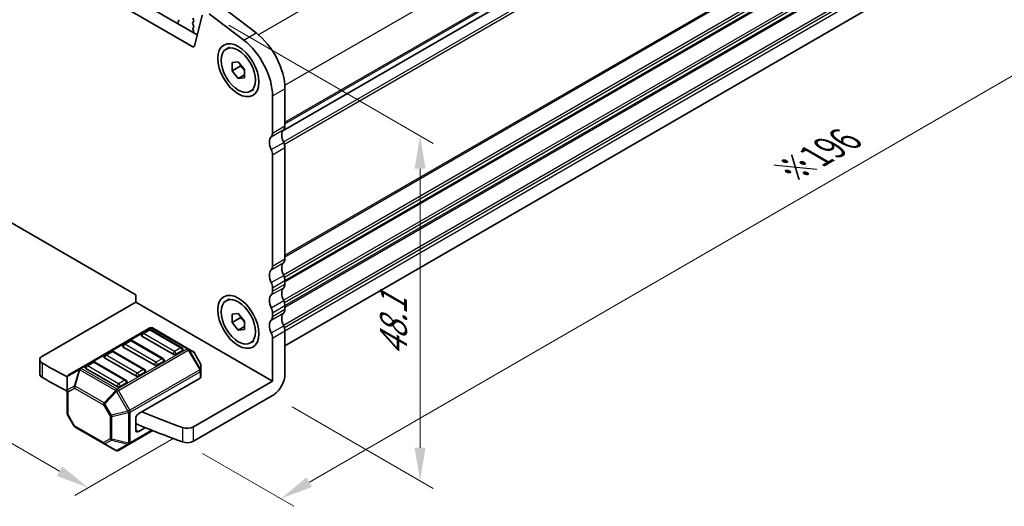
# Model space of a CAD drawing. Units: millimetres. Extents: x 22 to 3776, y 12 to 714.
# Drawn here: x 106 to 218, y 174 to 229 of the extents above; entities that cross this region are included whole.
import ezdxf

# ---------------------------------------------------------------- set-up
doc = ezdxf.new("R2010")
doc.units = ezdxf.units.MM
doc.header["$LTSCALE"] = 1.5
doc.layers.get('Defpoints').update_dxf_attribs({"lineweight": 25})
for name, color, linetype, lineweight in [('Dimension (ISO)', 7, 'Continuous', 18), ('Visible (ISO)', 7, 'Continuous', 35), ('Visible Narrow (ISO)', 7, 'Continuous', 25)]:
    doc.layers.add(name, color=color, linetype=linetype, lineweight=lineweight)
doc.styles.add('Note Text (TK)', font='MS PGothic.ttf')
doc.dimstyles.new('Default - Method 1b (TK)', dxfattribs={"dimscale": 1.5, "dimtxt": 2.5, "dimasz": 2.5, "dimexe": 1, "dimexo": 1.5, "dimgap": 1, "dimtad": 1, "dimtoh": 1, "dimrnd": 1e-08, "dimdsep": 46, "dimtxsty": 'Note Text (TK)', "dimcen": 0.09, "dimdle": 5, "dimclrd": 100, "dimclre": 100, "dimclrt": 7, "dimadec": 1, "dimazin": 1, "dimtfac": 1, "dimtmove": 0, "dimatfit": 3, "dimfxl": 1, "dimtolj": 1, "dimlwd": -1, "dimlwe": -1, "dimarcsym": 0})

# ---------------------------------------------------------------- blocks, each defined once
blk = doc.blocks.new('*D3')
at = {"layer": 'Defpoints', "color": 0}
for p in [(51.02, 226.16), (125.98, 182.89), (114, 175.98)]:
    blk.add_point(p, dxfattribs=at)
at = {"layer": 'Dimension (ISO)', "color": 100}
for p, q in [((48.77, 224.86), (37.55, 218.39)), ((42.3, 217.38), (110.76, 177.85)), ((123.73, 181.59), (112.5, 175.11))]:
    blk.add_line(p, q, dxfattribs=at)
for points in [[(42.61, 217.92), (41.99, 216.84), (39.05, 219.25)], [(111.07, 178.39), (110.44, 177.31), (114, 175.98)]]:
    blk.add_solid(points, dxfattribs=at)
at = {"layer": 'Dimension (ISO)', "color": 7, "insert": (73.51, 202.86), "char_height": 3.75, "attachment_point": 4, "rotation": 330, "style": 'Note Text (TK)'}
blk.add_mtext('\\A1;{\\Q30.000;\\W0.816;\\H0.816x;106}', dxfattribs=at)
blk = doc.blocks.new('*D5')
at = {"layer": 'Defpoints', "color": 0}
for p in [(260.06, 260.93), (124.74, 181.18), (135.9, 174.73)]:
    blk.add_point(p, dxfattribs=at)
at = {"layer": 'Dimension (ISO)', "color": 100}
for p, q in [((262.31, 259.63), (274.13, 252.81)), ((269.38, 251.8), (139.15, 176.61)), ((126.99, 179.88), (137.4, 173.87))]:
    blk.add_line(p, q, dxfattribs=at)
for points in [[(269.07, 252.34), (269.69, 251.26), (272.63, 253.67)], [(138.83, 177.15), (139.46, 176.07), (135.9, 174.73)]]:
    blk.add_solid(points, dxfattribs=at)
at = {"layer": 'Dimension (ISO)', "color": 7, "insert": (193.75, 211.93), "char_height": 3.75, "attachment_point": 4, "rotation": 30, "style": 'Note Text (TK)'}
blk.add_mtext('\\A1;{\\H0.816x;\\Q-30;\\W0.816;※196}', dxfattribs=at)
blk = doc.blocks.new('*D6')
at = {"layer": 'Defpoints', "color": 0}
for p in [(127.76, 229.79), (134.96, 186.44), (151.74, 176.76)]:
    blk.add_point(p, dxfattribs=at)
at = {"layer": 'Dimension (ISO)', "color": 100}
for p, q in [((130.01, 228.49), (153.24, 215.08)), ((151.74, 212.19), (151.74, 180.51)), ((137.21, 185.15), (153.24, 175.89))]:
    blk.add_line(p, q, dxfattribs=at)
for points in [[(151.11, 212.19), (152.36, 212.19), (151.74, 215.94)], [(151.11, 180.51), (152.36, 180.51), (151.74, 176.76)]]:
    blk.add_solid(points, dxfattribs=at)
at = {"layer": 'Dimension (ISO)', "color": 7, "insert": (148.71, 190.9), "char_height": 3.75, "attachment_point": 4, "rotation": 90, "style": 'Note Text (TK)'}
blk.add_mtext('\\A1;{\\H0.816x;\\Q30;\\W0.816;48.1}', dxfattribs=at)

msp = doc.modelspace()

# ---------------------------------------------------------------- linework, layer by layer
at = {"layer": 'Visible (ISO)'}
for p, q in [((136.1275, 216.511), (248.8075, 281.5668)), ((136.1275, 216.511), (248.8075, 281.5668)), ((125.8859, 226.0603), (69.0873, 258.853)), ((70.5015, 259.6695), (126.4042, 227.394)), ((136.3775, 192.1024), (248.1255, 256.6202)), ((129.1699, 230.6082), (133.0968, 227.6229)), ((126.9589, 229.6428), (126.0917, 226.1272)), ((131.6826, 226.8064), (127.7557, 229.7917)), ((124.2379, 228.9002), (124.2695, 228.9183)), ((125.9052, 229.2825), (125.9901, 229.1028)), ((125.9901, 228.9069), (125.9052, 228.8252)), ((125.9052, 228.6293), (125.9901, 228.4496)), ((125.9901, 228.2537), (125.9154, 228.1818)), ((125.9288, 227.9603), (125.9604, 227.9057)), ((129.6892, 225.7903), (130.0639, 226.0067)), ((130.3671, 224.2711), (131.0742, 224.3343)), ((130.3671, 223.3283), (130.3671, 224.2711)), ((131.0742, 224.3343), (131.7813, 223.4546)), ((75.5663, 223.1873), (119.4069, 197.8759)), ((131.2863, 223.859), (130.3671, 223.3283)), ((131.0742, 222.4486), (130.3671, 223.3283)), ((131.7813, 222.8569), (131.0742, 222.4486)), ((131.7813, 223.4546), (131.7813, 222.5118)), ((131.7813, 222.5118), (131.0742, 222.4486)), ((132.4592, 220.9926), (132.8339, 221.2089)), ((136.3775, 221.2933), (136.3775, 217.0636)), ((134.9633, 216.2471), (134.9633, 220.4768)), ((136.3775, 214.6141), (136.3775, 201.9584)), ((134.9633, 201.1419), (134.9633, 213.7976)), ((136.3775, 199.5089), (136.3775, 199.1007)), ((134.9633, 198.2842), (134.9633, 198.6924)), ((119.4069, 197.0594), (108.797, 190.9338)), ((119.4069, 197.8759), (119.4069, 197.0594)), ((119.4069, 197.0594), (134.9633, 188.078)), ((129.6892, 197.213), (130.0639, 197.4293)), ((136.3775, 196.6512), (136.3775, 196.2429)), ((130.3671, 195.6937), (131.0742, 195.7569)), ((130.3671, 194.7509), (130.3671, 195.6937)), ((131.2863, 195.2816), (130.3671, 194.7509)), ((131.0742, 195.7569), (131.7813, 194.8772)), ((131.7813, 194.8772), (131.7813, 193.9344)), ((134.9633, 195.4264), (134.9633, 195.8347)), ((121.0247, 194.1151), (113.0687, 189.5217)), ((120.8729, 193.9079), (120.1658, 193.4996)), ((124.6585, 191.8666), (121.1229, 193.9079)), ((125.3916, 191.767), (121.3247, 194.1151)), ((131.0742, 193.8713), (130.3671, 194.7509)), ((131.7813, 194.2795), (131.0742, 193.8713)), ((131.7813, 193.9344), (131.0742, 193.8713)), ((136.3775, 193.7934), (136.3775, 188.8945)), ((118.7516, 192.6831), (118.0445, 192.2749)), ((122.5372, 190.6419), (119.0016, 192.6831)), ((123.6496, 191.1398), (120.1141, 193.1811)), ((132.4592, 192.4152), (132.8339, 192.6315)), ((134.9633, 188.078), (134.9633, 192.9769)), ((116.6303, 191.4584), (115.9232, 191.0501)), ((120.4158, 189.4171), (116.8803, 191.4584)), ((121.5283, 189.9151), (117.9927, 191.9563)), ((124.7103, 191.5481), (124.0031, 191.1398)), ((125.9402, 191.4503), (125.3916, 191.767)), ((108.5042, 188.8926), (108.5042, 190.5256)), ((119.407, 188.6903), (115.8714, 190.7316)), ((122.5889, 190.3233), (121.8818, 189.9151)), ((126.7914, 190.0564), (126.05, 191.3405)), ((113.0687, 189.5217), (111.7788, 188.7769)), ((117.2856, 187.4656), (113.7501, 189.5068)), ((114.509, 190.2336), (113.8019, 189.8254)), ((118.2945, 188.1924), (114.759, 190.2336)), ((126.8316, 189.273), (126.8316, 189.9064)), ((126.8316, 188.5579), (126.8316, 189.273)), ((111.6288, 188.5171), (111.6288, 186.988)), ((120.4676, 189.0986), (119.7605, 188.6903)), ((119.7605, 184.4037), (126.7437, 188.4355)), ((134.9633, 188.078), (125.9768, 182.8896)), ((111.6288, 186.988), (111.6288, 184.4124)), ((118.3463, 187.8738), (117.6392, 187.4656)), ((134.9633, 186.445), (125.9768, 181.2566)), ((112.4104, 182.9782), (111.669, 184.2624)), ((119.407, 182.5666), (119.407, 183.7913)), ((112.5202, 182.8684), (115.8114, 180.9683)), ((118.7256, 180.9485), (121.3445, 182.4605)), ((119.7605, 182.3625), (120.511, 182.7958)), ((115.8114, 180.9683), (117.1356, 180.2037)), ((117.4356, 180.2037), (118.7256, 180.9485))]:
    msp.add_line(p, q, dxfattribs=at)
for centre, radius, start, end in [((120.9979, 193.6914), 0.25, 60, 120), ((121.1747, 193.8553), 0.3, 60, 120), ((118.8766, 192.4666), 0.25, 60, 120), ((120.2908, 193.2831), 0.25, 120, 180), ((116.7553, 191.2419), 0.25, 60, 120), ((118.1695, 192.0584), 0.25, 120, 180), ((124.5335, 191.6501), 0.25, 0, 60), ((125.7902, 191.1905), 0.3, 30, 60), ((116.0482, 190.8336), 0.25, 120, 180), ((122.4122, 190.4254), 0.25, 0, 60), ((113.9269, 189.6089), 0.25, 120, 180), ((114.634, 190.0171), 0.25, 60, 120), ((120.2908, 189.2006), 0.25, 0, 60), ((126.5316, 189.9064), 0.3, 0, 30), ((111.9288, 188.5171), 0.3, 120, 180), ((118.1695, 187.9759), 0.25, 0, 60), ((111.9288, 184.4124), 0.3, 180, 210), ((112.6702, 183.1282), 0.3, 210, 240), ((117.2856, 180.4635), 0.3, 240, 300)]:
    msp.add_arc(centre, radius, start, end, dxfattribs=at)
for centre, major_axis, start_param, end_param in [((124.3376, 228.7269), (-0.1, 0.1732), 6.28062986, 8.09483031), ((124.1697, 229.0917), (0.1, -0.1732), 6.28062986, 7.71208458), ((126.0184, 228.6619), (-0.1, 0.1732), 0.14189705, 1.42889927), ((125.8769, 229.0702), (0.1, -0.1732), 0.14189705, 1.42889927), ((125.8769, 228.417), (0.1, -0.1732), 0.14189705, 1.42889927), ((126.0285, 228.0185), (-0.1, 0.1732), 0.14189705, 1.57335177), ((125.8606, 227.8476), (0.1, -0.1732), 6.04233663, 7.85653708), ((132.4884, 223.5387), (2.75, -4.7631), 0.78539816, 2.19911486), ((125.8859, 226.3053), (0.15, -0.2598), 5.49778714, 6.82423738), ((131.0742, 222.7222), (-2.75, 4.7631), 3.92699082, 5.34070751), ((134.2562, 216.6553), (0.5, -0.866), 0.14189705, 0.78539816), ((137.0846, 215.4306), (-0.75, 1.299), 0.14189705, 1.42889927), ((135.6704, 217.4718), (0.5, -0.866), 0.14189705, 0.78539816), ((135.6704, 214.6141), (-0.75, 1.299), 0.14189705, 1.42889927), ((135.6704, 215.0224), (0.5, -0.866), 0.78539816, 1.42889927), ((134.2562, 214.2059), (-0.5, 0.866), 3.92699082, 4.57049193), ((137.0846, 200.3254), (-0.75, 1.299), 0.14189705, 1.42889927), ((135.6704, 202.3667), (0.5, -0.866), 0.14189705, 0.78539816), ((135.6704, 199.5089), (-0.75, 1.299), 0.14189705, 1.42889927), ((134.2562, 201.5502), (0.5, -0.866), 0.14189705, 0.78539816), ((134.2562, 199.1007), (-0.5, 0.866), 3.92699082, 4.57049193), ((135.6704, 199.9172), (0.5, -0.866), 0.78539816, 1.42889927), ((134.2562, 198.6924), (0.5, -0.866), 0.14189705, 0.78539816), ((137.0846, 197.4677), (-0.75, 1.299), 0.14189705, 1.42889927), ((135.6704, 199.5089), (0.5, -0.866), 0.14189705, 0.78539816), ((135.6704, 196.6512), (-0.75, 1.299), 0.14189705, 1.42889927), ((135.6704, 197.0594), (0.5, -0.866), 0.78539816, 1.42889927), ((134.2562, 196.2429), (-0.5, 0.866), 3.92699082, 4.57049193), ((135.6704, 196.6512), (0.5, -0.866), 0.14189705, 0.78539816), ((135.6704, 193.7934), (-0.75, 1.299), 0.14189705, 1.42889927), ((134.2562, 195.8347), (0.5, -0.866), 0.14189705, 0.78539816), ((137.0846, 194.6099), (-0.75, 1.299), 0.14189705, 1.42889927), ((135.6704, 194.2017), (0.5, -0.866), 0.78539816, 1.42889927), ((120.2908, 193.2831), (-0.25, 0), 0, 0.78539816), ((134.2562, 193.3852), (-0.5, 0.866), 3.92699082, 4.57049193), ((118.1695, 192.0584), (-0.25, 0), 0, 0.78539816), ((124.5335, 191.6501), (0.25, 0), 5.49778714, 6.28318531), ((109.5042, 190.5256), (-1, 0), 5.49778714, 7.06953514), ((116.0482, 190.8336), (-0.25, 0), 0, 0.78539816), ((122.4122, 190.4254), (0.25, 0), 5.49778714, 6.28318531), ((123.8264, 191.2419), (-0.25, 0), 0.78539816, 2.35619449), ((172.3767, 226.8942), (90, 0), 3.92794248, 3.97148893), ((113.9269, 189.6089), (-0.25, 0), 0, 0.78539816), ((120.2908, 189.2006), (0.25, 0), 5.49778714, 6.28318531), ((121.705, 190.0171), (-0.25, 0), 0.78539816, 2.35619449), ((109.5042, 188.8926), (-1, 0), 0, 0.78634983), ((172.3767, 225.2612), (-90, 0), 0.78634983, 0.82986231), ((119.5837, 188.7924), (-0.25, 0), 0.78539816, 2.35619449), ((126.5316, 188.5579), (0.3, 0), 5.49778714, 6.28318531), ((134.9633, 188.078), (-1, -1.7321), 0.78539816, 2.35619449), ((117.4624, 187.5676), (-0.25, 0), 0.78539816, 2.35619449), ((118.1695, 187.9759), (0.25, 0), 5.49778714, 6.28318531), ((119.7605, 183.9955), (0.25, 0.433), 0.78539816, 2.35619449), ((172.3767, 226.8942), (90, 0), 4.09257707, 4.15462233), ((172.3767, 225.2612), (-90, 0), 0.94152823, 1.01302967), ((119.7605, 182.7707), (-0.25, -0.433), 5.49778714, 7.06858347), ((125.2697, 183.2979), (-1, 0), 1.01302967, 2.35619449), ((125.2697, 181.6649), (1, 0), 4.15462233, 5.49778714)]:
    msp.add_ellipse(centre, major_axis=major_axis, ratio=0.57735027, start_param=start_param, end_param=end_param, dxfattribs=at)
for centre, major_axis in [((131.0742, 223.3914), (1.65, -2.8579)), ((131.0742, 223.3914), (1.385, -2.3989)), ((131.0742, 194.8141), (1.65, -2.8579)), ((131.0742, 194.8141), (1.385, -2.3989))]:
    msp.add_ellipse(centre, major_axis=major_axis, ratio=0.57735027, dxfattribs=at)
for points, weights in [([(131.3192, 224.0294), (131.3059, 223.9488), (131.2863, 223.859)], [1.03887805824, 1.02279904672, 1]), ([(131.2863, 223.859), (131.5962, 223.6146), (131.7813, 223.3517)], [1, 1.09656875174, 1.0725752364]), ([(131.3192, 195.452), (131.3059, 195.3714), (131.2863, 195.2816)], [1.03887805824, 1.02279904672, 1]), ([(131.2863, 195.2816), (131.5962, 195.0373), (131.7813, 194.7743)], [1, 1.09656875174, 1.0725752364])]:
    msp.add_rational_spline(points, weights, degree=2, dxfattribs=at)
at = {"layer": 'Visible Narrow (ISO)'}
for p, q in [((133.3434, 227.4259), (246.1786, 292.5713)), ((136.3627, 221.693), (249.161, 286.8171)), ((136.3775, 217.4718), (249.161, 282.5874)), ((136.3775, 217.3085), (249.0903, 282.3833)), ((136.2066, 215.2503), (249.0903, 280.4237)), ((136.3149, 214.9862), (249.161, 280.138)), ((136.3775, 202.3667), (249.161, 267.4823)), ((136.3775, 202.2034), (249.0903, 267.2781)), ((136.2066, 200.1451), (249.0903, 265.3185)), ((136.3149, 199.881), (249.161, 265.0328)), ((136.3775, 199.5089), (249.161, 264.6245)), ((136.3775, 199.3456), (249.0903, 264.4204)), ((136.2066, 197.2874), (249.0903, 262.4608)), ((136.3149, 197.0233), (249.161, 262.175)), ((136.3775, 196.6512), (249.161, 261.7668)), ((136.3775, 196.4879), (249.0903, 261.5627)), ((136.2066, 194.4296), (249.0903, 259.6031)), ((136.3149, 194.1655), (249.161, 259.3173)), ((136.3775, 193.7934), (249.161, 258.909)), ((131.6826, 226.8064), (133.0968, 227.6229)), ((125.8859, 226.0603), (126.1067, 226.1878)), ((134.9633, 220.4768), (136.3775, 221.2933)), ((134.8218, 215.8389), (136.2361, 216.6553)), ((134.9633, 216.2471), (136.3775, 217.0636)), ((134.8218, 214.3692), (136.2361, 215.1857)), ((134.9633, 213.7976), (136.3775, 214.6141)), ((134.8218, 200.7337), (136.2361, 201.5502)), ((134.9633, 201.1419), (136.3775, 201.9584)), ((134.8218, 199.264), (136.2361, 200.0805)), ((134.9633, 198.6924), (136.3775, 199.5089)), ((134.8218, 197.8759), (136.2361, 198.6924)), ((134.9633, 198.2842), (136.3775, 199.1007)), ((134.8218, 196.4062), (136.2361, 197.2227)), ((134.9633, 195.8347), (136.3775, 196.6512)), ((134.9633, 195.4264), (136.3775, 196.2429)), ((134.8218, 195.0182), (136.2361, 195.8347)), ((113.2187, 189.5068), (121.1747, 194.1002)), ((120.2908, 193.4872), (120.9979, 193.8955)), ((120.9979, 193.8955), (124.5335, 191.8542)), ((121.1747, 194.1002), (125.2416, 191.7522)), ((134.8218, 193.5485), (136.2361, 194.365)), ((134.9633, 192.9769), (136.3775, 193.7934)), ((118.1695, 192.2625), (118.8766, 192.6707)), ((118.8766, 192.6707), (122.4122, 190.6295)), ((123.8264, 191.446), (120.2908, 193.4872)), ((116.0482, 191.0377), (116.7553, 191.446)), ((116.7553, 191.446), (120.2908, 189.4048)), ((125.2416, 191.7522), (117.2856, 187.1588)), ((117.4356, 187.0004), (125.3916, 191.5938)), ((121.705, 190.2213), (118.1695, 192.2625)), ((124.5335, 191.8542), (123.8264, 191.446)), ((125.3916, 191.5938), (125.4977, 191.6551)), ((125.3916, 191.5938), (126.6816, 189.3596)), ((126.7876, 189.4208), (125.4977, 191.6551)), ((125.4977, 191.6551), (126.0462, 191.3384)), ((119.5837, 188.9965), (116.0482, 191.0377)), ((122.4122, 190.6295), (121.705, 190.2213)), ((126.05, 191.3405), (126.0462, 191.3384)), ((126.0462, 191.3384), (126.7876, 190.0542)), ((108.7977, 188.4839), (108.7977, 190.1169)), ((111.6727, 188.6142), (112.9627, 189.359)), ((112.9627, 189.359), (112.4141, 187.5132)), ((112.5202, 187.5026), (113.0687, 189.3485)), ((113.0687, 189.3485), (117.1356, 187.0004)), ((117.2856, 187.1588), (113.2187, 189.5068)), ((113.9269, 189.813), (114.634, 190.2213)), ((117.4624, 187.7718), (113.9269, 189.813)), ((114.634, 190.2213), (118.1695, 188.18)), ((126.6816, 189.3596), (118.7256, 184.7662)), ((120.2908, 189.4048), (119.5837, 188.9965)), ((126.6816, 189.3596), (126.7876, 189.4208)), ((126.7876, 190.0542), (126.7914, 190.0564)), ((126.7876, 190.0542), (126.7876, 189.4208)), ((111.6727, 187.0851), (111.6727, 188.6142)), ((118.1695, 188.18), (117.4624, 187.7718)), ((118.7877, 184.5571), (126.7437, 189.1505)), ((126.7437, 189.1505), (126.7437, 188.4355)), ((112.4141, 187.5132), (111.6727, 187.0851)), ((111.7166, 186.8655), (112.4581, 187.2936)), ((112.4581, 187.2936), (115.7492, 185.3934)), ((115.8114, 185.6025), (112.5202, 187.5026)), ((117.1356, 187.0004), (115.8114, 185.6025)), ((117.4356, 187.0004), (117.2417, 186.8885)), ((118.7256, 184.7662), (117.4356, 187.0004)), ((111.7166, 184.2899), (111.7166, 186.8655)), ((115.9174, 185.4905), (117.2417, 186.8885)), ((117.2417, 186.8885), (118.5316, 184.6542)), ((115.9174, 185.4905), (115.7492, 185.3934)), ((115.7492, 185.3934), (116.4907, 184.1092)), ((116.6589, 184.2063), (115.9174, 185.4905)), ((118.7256, 184.7662), (118.5316, 184.6542)), ((111.7166, 184.2899), (111.669, 184.2624)), ((112.4581, 183.0058), (111.7166, 184.2899)), ((116.4907, 184.1092), (116.6589, 184.2063)), ((116.4907, 184.1092), (116.4907, 181.5337)), ((118.5316, 184.6542), (116.6589, 184.2063)), ((116.7028, 184.0585), (118.5756, 184.5064)), ((116.7028, 181.4829), (116.7028, 184.0585)), ((118.5756, 184.5064), (118.5756, 181.0351)), ((118.7877, 181.0858), (118.7877, 184.5571)), ((112.4104, 182.9782), (112.4581, 183.0058)), ((115.7492, 181.1056), (112.4581, 183.0058)), ((121.2405, 182.5019), (118.7877, 181.0858)), ((119.407, 182.5666), (119.7605, 182.3625)), ((124.7404, 182.808), (124.7404, 181.175)), ((125.9768, 181.2566), (125.9768, 182.8896)), ((116.4907, 181.5337), (115.7492, 181.1056)), ((115.9174, 180.9578), (116.6589, 181.3858)), ((116.6589, 181.3858), (118.5316, 180.938)), ((118.5756, 181.0351), (116.7028, 181.4829)), ((117.2417, 180.1932), (115.9174, 180.9578)), ((118.5316, 180.938), (117.2417, 180.1932))]:
    msp.add_line(p, q, dxfattribs=at)
for centre, major_axis, ratio, start_param, end_param in [((120.9979, 193.6914), (-0.125, 0.2165), 0.57735027, 5.49778714, 6.28318531), ((120.9979, 193.6914), (0.125, 0.2165), 0.57735027, 0, 0.78539816), ((121.1747, 193.8553), (-0.15, 0.2598), 0.57735027, 5.49778714, 6.28318531), ((121.1747, 193.8553), (0.15, 0.2598), 0.57735027, 0, 0.78539816), ((118.8766, 192.4666), (-0.125, 0.2165), 0.57735027, 5.49778714, 6.28318531), ((118.8766, 192.4666), (0.125, 0.2165), 0.57735027, 0, 0.78539816), ((120.2908, 193.2831), (0.125, 0.2165), 0.57735027, 0.78539816, 2.35619449), ((120.2908, 193.2831), (-0.125, 0.2165), 0.57735027, 5.49778714, 6.28318531), ((116.7553, 191.2419), (-0.125, 0.2165), 0.57735027, 5.49778714, 6.28318531), ((116.7553, 191.2419), (0.125, 0.2165), 0.57735027, 0, 0.78539816), ((118.1695, 192.0584), (0.125, 0.2165), 0.57735027, 0.78539816, 2.35619449), ((118.1695, 192.0584), (-0.125, 0.2165), 0.57735027, 5.49778714, 6.28318531), ((123.8264, 191.2419), (-0.125, -0.2165), 0.57735027, 3.92699082, 5.49778714), ((123.8264, 191.2419), (-0.125, 0.2165), 0.57735027, 3.92699082, 5.49778714), ((124.5335, 191.6501), (0.125, 0.2165), 0.57735027, 0, 0.78539816), ((124.5335, 191.6501), (0.125, -0.2165), 0.57735027, 0.78539816, 2.35619449), ((125.2416, 191.5072), (0.15, 0.2598), 0.57735027, 0, 0.78539816), ((125.2416, 191.5072), (0.15, -0.2598), 0.57735027, 1.57079633, 2.35619449), ((125.2416, 191.5072), (0.15, 0.2598), 0.94586217, 5.7351569, 6.28318531), ((125.7902, 191.1905), (0.15, 0.2598), 0.94586217, 5.7351569, 6.28318531), ((116.0482, 190.8336), (0.125, 0.2165), 0.57735027, 0.78539816, 2.35619449), ((116.0482, 190.8336), (-0.125, 0.2165), 0.57735027, 5.49778714, 6.28318531), ((122.4122, 190.4254), (0.125, 0.2165), 0.57735027, 0, 0.78539816), ((122.4122, 190.4254), (0.125, -0.2165), 0.57735027, 0.78539816, 2.35619449), ((113.2187, 189.2619), (-0.15, 0.2598), 0.81649658, 0, 0.78539816), ((113.2187, 189.2619), (0.2876, -0.0855), 0.16228429, 2.1670139, 2.71504231), ((113.2187, 189.2619), (-0.15, 0.2598), 0.57735027, 5.49778714, 6.28318531), ((113.2187, 189.2619), (-0.15, -0.2598), 0.57735027, 3.92699082, 4.71238898), ((113.9269, 189.6089), (0.125, 0.2165), 0.57735027, 0.78539816, 2.35619449), ((113.9269, 189.6089), (-0.125, 0.2165), 0.57735027, 5.49778714, 6.28318531), ((114.634, 190.0171), (-0.125, 0.2165), 0.57735027, 5.49778714, 6.28318531), ((114.634, 190.0171), (0.125, 0.2165), 0.57735027, 0, 0.78539816), ((120.2908, 189.2006), (0.125, 0.2165), 0.57735027, 0, 0.78539816), ((120.2908, 189.2006), (0.125, -0.2165), 0.57735027, 0.78539816, 2.35619449), ((121.705, 190.0171), (-0.125, -0.2165), 0.57735027, 3.92699082, 5.49778714), ((121.705, 190.0171), (-0.125, 0.2165), 0.57735027, 3.92699082, 5.49778714), ((126.5316, 189.273), (-0.15, 0.2598), 0.57735027, 3.92699082, 4.71238898), ((126.5316, 189.273), (0.3, 0), 0.57735027, 5.49778714, 6.28318531), ((126.5316, 189.9064), (0.3, 0), 0.94586217, 0, 0.54802841), ((126.5316, 189.273), (0.3, 0), 0.94586217, 0, 0.54802841), ((111.9288, 188.5171), (-0.3, 0), 0.62129358, 5.7351569, 6.28318531), ((111.9288, 188.5171), (-0.15, 0.2598), 0.81649658, 0, 0.78539816), ((118.1695, 187.9759), (0.125, 0.2165), 0.57735027, 0, 0.78539816), ((118.1695, 187.9759), (0.125, -0.2165), 0.57735027, 0.78539816, 2.35619449), ((119.5837, 188.7924), (-0.125, -0.2165), 0.57735027, 3.92699082, 5.49778714), ((119.5837, 188.7924), (-0.125, 0.2165), 0.57735027, 3.92699082, 5.49778714), ((111.9288, 186.988), (-0.3, 0), 0.62129358, 5.7351569, 6.28318531), ((111.9288, 186.988), (-0.3, 0), 0.57735027, 0, 0.78539816), ((111.9288, 186.988), (-0.15, 0.2598), 0.81649658, 0.78539816, 1.57079633), ((112.6702, 187.416), (0.15, -0.2598), 0.81649658, 3.92699082, 4.71238898), ((112.6702, 187.416), (-0.2876, 0.0855), 0.16228429, 5.30860655, 5.85663496), ((112.6702, 187.416), (0.15, 0.2598), 0.57735027, 1.57079633, 2.35619449), ((117.2856, 186.9138), (-0.15, -0.2598), 0.57735027, 3.92699082, 4.71238898), ((117.2856, 186.9138), (-0.2178, 0.2063), 0.16228429, 0.97457876, 1.52260716), ((117.4624, 187.5676), (-0.125, -0.2165), 0.57735027, 3.92699082, 5.49778714), ((117.2856, 186.9138), (0.15, -0.2598), 0.57735027, 1.57079633, 2.35619449), ((117.4624, 187.5676), (-0.125, 0.2165), 0.57735027, 3.92699082, 5.49778714), ((115.9614, 185.5159), (-0.15, -0.2598), 0.57735027, 4.71238898, 5.49778714), ((115.9614, 185.5159), (-0.2178, 0.2063), 0.16228429, 0.97457876, 1.52260716), ((118.5756, 184.6796), (-0.15, 0.2598), 0.57735027, 3.92699082, 4.71238898), ((111.9288, 184.4124), (-0.3, 0), 0.57735027, 0, 0.78539816), ((116.7028, 184.2317), (0.3, 0), 0.57735027, 3.92699082, 4.71238898), ((116.7028, 184.2317), (-0.0698, 0.2918), 0.16228429, 1.61898549, 2.1670139), ((118.5756, 184.6796), (0.0698, -0.2918), 0.16228429, 4.76057814, 5.30860655), ((118.5756, 184.6796), (-0.3, 0), 0.57735027, 1.57079633, 2.35619449), ((112.6702, 183.1282), (-0.15, -0.2598), 0.57735027, 5.49778714, 6.28318531), ((116.7028, 181.6561), (-0.3, 0), 0.57735027, 0.78539816, 1.57079633), ((116.7028, 181.6561), (0.15, -0.2598), 0.81649658, 4.71238898, 5.49778714), ((116.7028, 181.6561), (0.0698, 0.2918), 0.16228429, 3.568143, 4.11617141), ((115.9614, 181.2281), (-0.15, 0.2598), 0.81649658, 1.57079633, 2.35619449), ((115.9614, 181.2281), (-0.15, -0.2598), 0.57735027, 5.49778714, 6.28318531), ((115.9614, 181.2281), (-0.15, -0.2598), 0.62129358, 0, 0.54802841), ((118.5756, 181.2083), (0.0698, 0.2918), 0.16228429, 3.568143, 4.11617141), ((118.5756, 181.2083), (0.15, -0.2598), 0.81649658, 5.49778714, 6.28318531), ((118.5756, 181.2083), (-0.3, 0), 0.57735027, 1.57079633, 2.35619449), ((118.5756, 181.2083), (0.15, -0.2598), 0.57735027, 0, 0.78539816), ((117.2856, 180.4635), (-0.15, -0.2598), 0.62129358, 0, 0.54802841), ((117.2856, 180.4635), (0.15, -0.2598), 0.81649658, 5.49778714, 6.28318531)]:
    msp.add_ellipse(centre, major_axis=major_axis, ratio=ratio, start_param=start_param, end_param=end_param, dxfattribs=at)

# ---------------------------------------------------------------- dimensions: what is measured, and where the dimension line sits
at = {"layer": 'Dimension (ISO)', "color": 100}
for base, p1, p2, angle, text, override, picture, middle in [((135.8978, 174.7333), (260.0566, 260.9329), (124.7404, 181.175), 30, '{\\H0.816x;\\Q-30;\\W0.816;※196}', {"dimtoh": 0, "dimlfac": 1.224745, "dimtofl": 0, "dimatfit": 1}, '*D5', (199.2929, 211.3345)), ((151.7396, 176.7591), (127.7557, 229.7917), (134.9633, 186.445), 90, '{\\H0.816x;\\Q30;\\W0.816;48.1}', {"dimtoh": 0, "dimlfac": 1.102566, "dimtofl": 0, "dimatfit": 1}, '*D6', (151.7396, 194.4694)), ((114.0038, 175.977), (51.0235, 226.164), (125.9768, 182.8896), 150, '{\\Q30.000;\\W0.816;\\H0.816x;<>}', {"dimtoh": 0, "dimlfac": 1.224745, "dimtofl": 0, "dimatfit": 1}, '*D3', (74.8619, 198.5756))]:
    dim = msp.add_linear_dim(base=base, p1=p1, p2=p2, angle=angle, text=text, dimstyle='Default - Method 1b (TK)', override=override, dxfattribs=at)
    dim.commit()
    dim.dimension.update_dxf_attribs({"geometry": picture, "text_midpoint": middle, "dimtype": 160})

doc.saveas('drawing.dxf')
